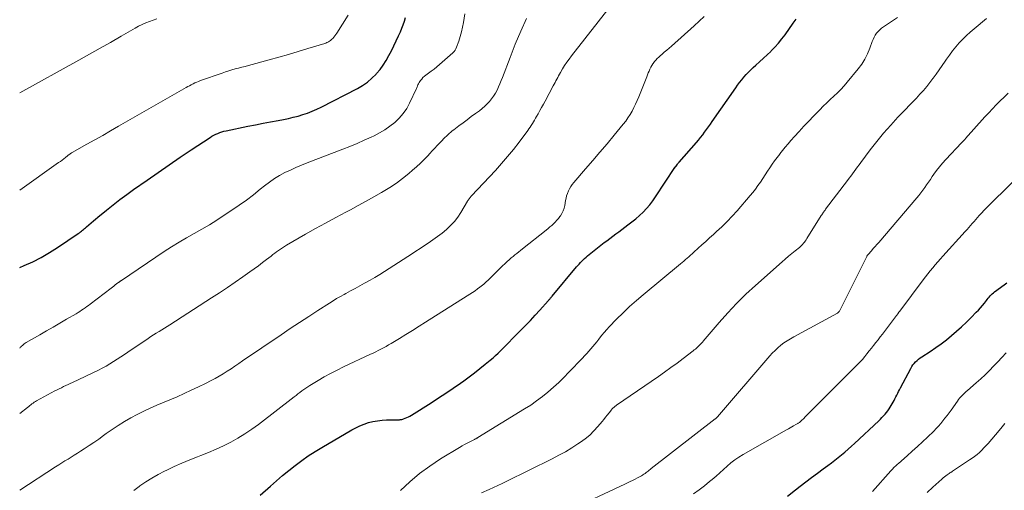
# Model space of a CAD drawing. Units: feet. Extents: x 2010000 to 2015018, y 525000 to 530000.
# Drawn here: x 2010000 to 2010235, y 526327 to 526440 of the extents above; entities that cross this region are included whole.
import ezdxf

# ---------------------------------------------------------------- set-up
doc = ezdxf.new("R2010")
doc.units = ezdxf.units.FT
doc.header["$LTSCALE"] = 100
doc.header["$MEASUREMENT"] = 0
doc.layers.add('CONTOUR INDEX', color=32, linetype='Continuous', lineweight=25)
doc.layers.add('CONTOUR INTERMEDIATE', color=40, linetype='Continuous', lineweight=15)

msp = doc.modelspace()

# ---------------------------------------------------------------- linework, layer by layer
at = {"layer": 'CONTOUR INDEX', "flags": 128}
for points, elevation in [([(2010000, 526380.34), (2010001.1, 526380.81), (2010003.15, 526381.76), (2010005.17, 526382.79), (2010007.13, 526383.93), (2010009.04, 526385.14), (2010014.01, 526388.5), (2010014.27, 526388.68), (2010014.53, 526388.87), (2010014.78, 526389.06), (2010015.03, 526389.27), (2010015.27, 526389.47), (2010015.51, 526389.68), (2010015.75, 526389.89), (2010015.99, 526390.1), (2010016.56, 526390.6), (2010017.09, 526391.06), (2010017.62, 526391.51), (2010018.16, 526391.96), (2010018.7, 526392.4), (2010020.77, 526394.09), (2010022.36, 526395.35), (2010023.96, 526396.6), (2010025.59, 526397.81), (2010027.23, 526399), (2010030.44, 526401.28), (2010033.07, 526403.12), (2010035.7, 526404.95), (2010038.36, 526406.75), (2010041.03, 526408.52), (2010045.53, 526411.48), (2010045.97, 526411.75), (2010046.42, 526412.01), (2010046.88, 526412.24), (2010047.35, 526412.45), (2010047.84, 526412.64), (2010048.32, 526412.81), (2010048.82, 526412.95), (2010049.33, 526413.07), (2010054.56, 526414.15), (2010056.36, 526414.52), (2010058.17, 526414.88), (2010059.99, 526415.22), (2010061.8, 526415.55), (2010063.1, 526415.79), (2010064.26, 526416.02), (2010065.41, 526416.28), (2010066.56, 526416.59), (2010067.69, 526416.92), (2010068.81, 526417.31), (2010069.92, 526417.73), (2010071, 526418.21), (2010072.06, 526418.73), (2010080.78, 526423.21), (2010081.99, 526423.92), (2010083.13, 526424.71), (2010084.18, 526425.61), (2010085.18, 526426.59), (2010085.3, 526426.73), (2010086.14, 526427.74), (2010086.92, 526428.78), (2010087.62, 526429.88), (2010088.27, 526431.03), (2010088.86, 526432.2), (2010089.44, 526433.38), (2010090.01, 526434.57), (2010090.56, 526435.76), (2010091.01, 526436.75), (2010091.37, 526437.58), (2010091.69, 526438.42), (2010091.98, 526439.29), (2010092.23, 526440.16)], 900), ([(2010057.49, 526325.95), (2010059.93, 526328.1), (2010061.39, 526329.36), (2010062.86, 526330.61), (2010064.36, 526331.83), (2010065.87, 526333.03), (2010067.41, 526334.19), (2010068.98, 526335.3), (2010070.6, 526336.35), (2010072.25, 526337.36), (2010079.38, 526341.54), (2010080.34, 526342.06), (2010081.33, 526342.53), (2010082.35, 526342.92), (2010083.4, 526343.27), (2010084.46, 526343.54), (2010085.53, 526343.74), (2010086.62, 526343.86), (2010087.72, 526343.92), (2010090.21, 526343.94), (2010090.4, 526343.95), (2010090.6, 526343.96), (2010090.8, 526343.97), (2010090.99, 526343.99), (2010091.19, 526344.02), (2010091.38, 526344.06), (2010091.56, 526344.11), (2010091.75, 526344.17), (2010092.16, 526344.33), (2010092.54, 526344.49), (2010092.91, 526344.66), (2010093.28, 526344.86), (2010093.63, 526345.07), (2010098.37, 526348.04), (2010100.14, 526349.17), (2010101.9, 526350.33), (2010103.64, 526351.51), (2010105.36, 526352.72), (2010106.14, 526353.28), (2010107.46, 526354.23), (2010108.76, 526355.21), (2010110.03, 526356.21), (2010111.3, 526357.23), (2010112.5, 526358.21), (2010113.15, 526358.76), (2010113.78, 526359.32), (2010114.4, 526359.91), (2010115.01, 526360.5), (2010119.75, 526365.29), (2010120.92, 526366.49), (2010122.08, 526367.71), (2010123.22, 526368.94), (2010124.35, 526370.18), (2010126.36, 526372.42), (2010126.48, 526372.55), (2010126.59, 526372.68), (2010126.71, 526372.82), (2010126.82, 526372.95), (2010126.93, 526373.08), (2010127.05, 526373.22), (2010127.16, 526373.35), (2010127.27, 526373.49), (2010133.09, 526380.49), (2010133.39, 526380.85), (2010133.71, 526381.2), (2010134.03, 526381.54), (2010134.36, 526381.88), (2010134.69, 526382.21), (2010135.04, 526382.53), (2010135.39, 526382.84), (2010135.75, 526383.14), (2010136.57, 526383.83), (2010137.35, 526384.47), (2010138.14, 526385.1), (2010138.93, 526385.72), (2010139.73, 526386.33), (2010140.34, 526386.78), (2010141.06, 526387.32), (2010141.78, 526387.86), (2010142.5, 526388.39), (2010143.22, 526388.93), (2010145.41, 526390.54), (2010146.35, 526391.26), (2010147.27, 526392.01), (2010148.15, 526392.8), (2010149.01, 526393.61), (2010149.83, 526394.47), (2010150.61, 526395.36), (2010151.33, 526396.29), (2010152.02, 526397.26), (2010156.64, 526404.26), (2010156.67, 526404.31), (2010156.7, 526404.36), (2010156.73, 526404.41), (2010156.76, 526404.45), (2010156.8, 526404.5), (2010156.83, 526404.55), (2010156.86, 526404.6), (2010156.9, 526404.64), (2010157.1, 526404.88), (2010157.23, 526405.05), (2010157.37, 526405.21), (2010157.51, 526405.37), (2010157.65, 526405.53), (2010161.79, 526410.25), (2010162.3, 526410.84), (2010162.79, 526411.45), (2010163.27, 526412.07), (2010163.74, 526412.7), (2010164.2, 526413.34), (2010164.66, 526413.98), (2010165.11, 526414.62), (2010165.56, 526415.26), (2010171.16, 526423.34), (2010171.63, 526423.99), (2010172.11, 526424.64), (2010172.61, 526425.28), (2010173.12, 526425.91), (2010173.66, 526426.51), (2010174.21, 526427.1), (2010174.79, 526427.67), (2010175.38, 526428.22), (2010175.98, 526428.76), (2010176.88, 526429.57), (2010177.78, 526430.39), (2010178.67, 526431.22), (2010179.55, 526432.06), (2010179.65, 526432.16), (2010180.55, 526433.07), (2010181.4, 526434.02), (2010182.21, 526435.02), (2010182.97, 526436.04), (2010184.88, 526438.76), (2010185.61, 526439.77)], 920), ([(2010183.53, 526325.69), (2010185.45, 526327.19), (2010186.57, 526328.08), (2010187.94, 526329.13), (2010189.31, 526330.17), (2010190.69, 526331.2), (2010192.09, 526332.21), (2010193.21, 526333.01), (2010194.04, 526333.63), (2010194.87, 526334.26), (2010195.68, 526334.9), (2010196.48, 526335.56), (2010197.26, 526336.24), (2010198.04, 526336.92), (2010198.81, 526337.62), (2010199.58, 526338.32), (2010205.37, 526343.74), (2010205.76, 526344.11), (2010206.14, 526344.49), (2010206.51, 526344.87), (2010206.87, 526345.27), (2010207.21, 526345.68), (2010207.54, 526346.1), (2010207.84, 526346.54), (2010208.12, 526346.99), (2010208.78, 526348.14), (2010209.01, 526348.56), (2010209.24, 526348.99), (2010209.46, 526349.42), (2010209.68, 526349.85), (2010209.89, 526350.29), (2010210.1, 526350.72), (2010210.32, 526351.15), (2010210.55, 526351.58), (2010213.04, 526356.24), (2010213.28, 526356.66), (2010213.55, 526357.06), (2010213.85, 526357.43), (2010214.18, 526357.79), (2010214.53, 526358.12), (2010214.89, 526358.44), (2010215.27, 526358.73), (2010215.67, 526359.01), (2010217.66, 526360.32), (2010218.98, 526361.22), (2010220.27, 526362.14), (2010221.53, 526363.11), (2010222.76, 526364.1), (2010223.97, 526365.14), (2010225.16, 526366.19), (2010226.31, 526367.28), (2010227.44, 526368.4), (2010228.68, 526369.66), (2010229.19, 526370.19), (2010229.68, 526370.74), (2010230.16, 526371.3), (2010230.62, 526371.87), (2010231.09, 526372.46), (2010231.32, 526372.74), (2010231.54, 526373.02), (2010231.77, 526373.29), (2010232.01, 526373.56), (2010232.25, 526373.82), (2010232.51, 526374.07), (2010232.78, 526374.3), (2010233.05, 526374.52), (2010235.33, 526376.25), (2010235.97, 526376.74)], 940)]:
    msp.add_lwpolyline(points, dxfattribs=dict(at, elevation=elevation))
at = {"layer": 'CONTOUR INTERMEDIATE', "flags": 128}
for points, elevation in [([(2010000, 526327.16), (2010008.59, 526332.7), (2010009.33, 526333.17), (2010010.07, 526333.64), (2010010.81, 526334.1), (2010011.56, 526334.56), (2010012.31, 526335.01), (2010013.06, 526335.48), (2010013.8, 526335.95), (2010014.54, 526336.42), (2010015.41, 526336.99), (2010016.58, 526337.77), (2010017.73, 526338.55), (2010018.88, 526339.35), (2010020.02, 526340.17), (2010020.67, 526340.64), (2010022.1, 526341.64), (2010023.55, 526342.61), (2010025.04, 526343.52), (2010026.55, 526344.39), (2010028.08, 526345.21), (2010029.64, 526346), (2010031.22, 526346.74), (2010032.81, 526347.44), (2010037.61, 526349.48), (2010039.33, 526350.23), (2010041.03, 526351), (2010042.72, 526351.81), (2010044.4, 526352.64), (2010045.76, 526353.34), (2010046.74, 526353.86), (2010047.71, 526354.4), (2010048.65, 526354.97), (2010049.59, 526355.56), (2010050.52, 526356.17), (2010051.44, 526356.78), (2010052.36, 526357.4), (2010053.28, 526358.02), (2010062.48, 526364.27), (2010064.67, 526365.75), (2010066.87, 526367.22), (2010069.09, 526368.66), (2010071.3, 526370.1), (2010074.04, 526371.86), (2010074.9, 526372.4), (2010075.77, 526372.92), (2010076.66, 526373.43), (2010077.55, 526373.92), (2010078, 526374.16), (2010079.12, 526374.76), (2010080.23, 526375.37), (2010081.35, 526375.98), (2010082.46, 526376.6), (2010083.76, 526377.33), (2010084.92, 526377.99), (2010086.06, 526378.67), (2010087.2, 526379.38), (2010088.32, 526380.1), (2010089.44, 526380.84), (2010090.55, 526381.57), (2010091.67, 526382.3), (2010092.79, 526383.03), (2010097.68, 526386.22), (2010098.8, 526386.98), (2010099.9, 526387.76), (2010100.97, 526388.6), (2010102.02, 526389.45), (2010103, 526390.38), (2010103.91, 526391.36), (2010104.72, 526392.42), (2010105.47, 526393.54), (2010107.06, 526396.2), (2010107.16, 526396.37), (2010107.27, 526396.54), (2010107.38, 526396.7), (2010107.5, 526396.87), (2010107.62, 526397.02), (2010107.74, 526397.18), (2010107.87, 526397.33), (2010108, 526397.48), (2010113.71, 526403.57), (2010115.2, 526405.21), (2010116.64, 526406.89), (2010118.04, 526408.61), (2010119.39, 526410.37), (2010121.45, 526413.13), (2010121.74, 526413.53), (2010122.03, 526413.94), (2010122.3, 526414.35), (2010122.57, 526414.77), (2010122.83, 526415.19), (2010123.08, 526415.62), (2010123.33, 526416.05), (2010123.57, 526416.48), (2010123.93, 526417.13), (2010124.35, 526417.89), (2010124.76, 526418.65), (2010125.18, 526419.42), (2010125.59, 526420.18), (2010127.56, 526423.79), (2010127.77, 526424.2), (2010127.99, 526424.6), (2010128.2, 526425), (2010128.41, 526425.41), (2010128.63, 526425.81), (2010128.84, 526426.21), (2010129.07, 526426.61), (2010129.29, 526427.01), (2010129.78, 526427.85), (2010130.27, 526428.65), (2010130.78, 526429.44), (2010131.32, 526430.2), (2010131.89, 526430.96), (2010141.48, 526443.19)], 912), ([(2010000, 526361.09), (2010000.07, 526361.17), (2010000.17, 526361.27), (2010000.26, 526361.37), (2010000.36, 526361.47), (2010000.47, 526361.57), (2010000.67, 526361.75), (2010000.88, 526361.93), (2010001.1, 526362.11), (2010001.32, 526362.26), (2010001.56, 526362.41), (2010004.84, 526364.3), (2010006.43, 526365.22), (2010008.02, 526366.14), (2010009.61, 526367.06), (2010011.2, 526367.98), (2010013.5, 526369.32), (2010013.94, 526369.58), (2010014.36, 526369.85), (2010014.79, 526370.13), (2010015.21, 526370.42), (2010015.62, 526370.71), (2010016.03, 526371.01), (2010016.43, 526371.31), (2010016.84, 526371.62), (2010021.85, 526375.44), (2010022.19, 526375.69), (2010022.52, 526375.94), (2010022.85, 526376.2), (2010023.18, 526376.45), (2010023.7, 526376.84), (2010023.77, 526376.9), (2010023.85, 526376.96), (2010023.93, 526377.02), (2010024, 526377.07), (2010024.08, 526377.13), (2010024.16, 526377.19), (2010024.24, 526377.25), (2010024.32, 526377.3), (2010034.54, 526384.16), (2010036.31, 526385.31), (2010038.09, 526386.42), (2010039.9, 526387.48), (2010041.73, 526388.51), (2010043.56, 526389.53), (2010045.38, 526390.59), (2010047.16, 526391.7), (2010048.92, 526392.85), (2010050.74, 526394.06), (2010052.48, 526395.26), (2010054.19, 526396.49), (2010055.87, 526397.77), (2010057.52, 526399.09), (2010058.55, 526399.93), (2010059.69, 526400.81), (2010060.88, 526401.63), (2010062.11, 526402.37), (2010063.39, 526403.05), (2010064.7, 526403.67), (2010066.01, 526404.27), (2010067.35, 526404.83), (2010068.69, 526405.37), (2010077.21, 526408.64), (2010078.94, 526409.32), (2010080.65, 526410.03), (2010082.35, 526410.78), (2010084.05, 526411.55), (2010084.71, 526411.85), (2010086.03, 526412.54), (2010087.3, 526413.29), (2010088.52, 526414.14), (2010089.69, 526415.05), (2010090.75, 526416.08), (2010091.7, 526417.19), (2010092.51, 526418.4), (2010093.21, 526419.7), (2010094.82, 526423.17), (2010094.9, 526423.36), (2010094.98, 526423.54), (2010095.06, 526423.72), (2010095.13, 526423.9), (2010095.21, 526424.09), (2010095.3, 526424.26), (2010095.4, 526424.44), (2010095.5, 526424.6), (2010095.81, 526425.06), (2010096.1, 526425.44), (2010096.4, 526425.79), (2010096.75, 526426.11), (2010097.12, 526426.4), (2010097.71, 526426.82), (2010098.38, 526427.31), (2010099.05, 526427.82), (2010099.69, 526428.35), (2010100.33, 526428.89), (2010103.57, 526431.73), (2010103.85, 526432.02), (2010104.1, 526432.33), (2010104.3, 526432.68), (2010104.46, 526433.05), (2010104.96, 526434.47), (2010105.31, 526435.58), (2010105.63, 526436.7), (2010105.88, 526437.83), (2010106.09, 526438.98), (2010106.42, 526441.06)], 904), ([(2010000, 526398.85), (2010009.31, 526405.45), (2010009.72, 526405.75), (2010010.12, 526406.05), (2010010.53, 526406.36), (2010010.92, 526406.68), (2010011.45, 526407.1), (2010011.58, 526407.2), (2010011.72, 526407.31), (2010011.85, 526407.41), (2010011.99, 526407.51), (2010012.13, 526407.6), (2010012.27, 526407.7), (2010012.41, 526407.78), (2010012.56, 526407.87), (2010016.06, 526409.83), (2010017.95, 526410.9), (2010019.85, 526411.97), (2010021.74, 526413.05), (2010023.63, 526414.13), (2010039.77, 526423.38), (2010040.19, 526423.62), (2010040.61, 526423.85), (2010041.03, 526424.07), (2010041.45, 526424.29), (2010041.87, 526424.5), (2010042.31, 526424.7), (2010042.75, 526424.88), (2010043.19, 526425.05), (2010048.4, 526426.88), (2010049.18, 526427.15), (2010049.96, 526427.4), (2010050.74, 526427.62), (2010051.53, 526427.84), (2010052.32, 526428.04), (2010053.11, 526428.25), (2010053.9, 526428.46), (2010054.69, 526428.68), (2010059.64, 526430.03), (2010061.95, 526430.68), (2010064.26, 526431.34), (2010066.56, 526432.02), (2010068.85, 526432.71), (2010072.96, 526433.97), (2010073.19, 526434.05), (2010073.42, 526434.14), (2010073.64, 526434.24), (2010073.86, 526434.36), (2010074.07, 526434.49), (2010074.27, 526434.63), (2010074.46, 526434.79), (2010074.64, 526434.96), (2010074.84, 526435.17), (2010075.1, 526435.46), (2010075.35, 526435.76), (2010075.59, 526436.07), (2010075.81, 526436.39), (2010078.56, 526440.72)], 896), ([(2010000, 526345.44), (2010001.89, 526346.93), (2010002.15, 526347.14), (2010002.41, 526347.34), (2010002.67, 526347.55), (2010002.94, 526347.75), (2010003.21, 526347.95), (2010003.48, 526348.14), (2010003.76, 526348.31), (2010004.05, 526348.48), (2010008.42, 526350.85), (2010008.93, 526351.12), (2010009.44, 526351.38), (2010009.97, 526351.63), (2010010.49, 526351.88), (2010011.02, 526352.12), (2010011.55, 526352.36), (2010012.07, 526352.61), (2010012.59, 526352.86), (2010018.8, 526355.85), (2010019.72, 526356.32), (2010020.64, 526356.81), (2010021.53, 526357.32), (2010022.41, 526357.86), (2010023.29, 526358.42), (2010024.15, 526358.99), (2010025.02, 526359.56), (2010025.88, 526360.14), (2010030.74, 526363.43), (2010031.38, 526363.85), (2010032.02, 526364.26), (2010032.66, 526364.67), (2010033.31, 526365.07), (2010033.96, 526365.47), (2010034.61, 526365.87), (2010035.25, 526366.28), (2010035.9, 526366.69), (2010045.88, 526373.09), (2010047.77, 526374.33), (2010049.65, 526375.58), (2010051.52, 526376.86), (2010053.38, 526378.15), (2010055.05, 526379.34), (2010056.06, 526380.06), (2010057.05, 526380.79), (2010058.04, 526381.53), (2010059.02, 526382.28), (2010060.09, 526383.11), (2010060.54, 526383.45), (2010060.98, 526383.79), (2010061.43, 526384.13), (2010061.89, 526384.46), (2010062.35, 526384.78), (2010062.81, 526385.1), (2010063.29, 526385.4), (2010063.77, 526385.68), (2010068.35, 526388.31), (2010070.74, 526389.67), (2010073.13, 526391.01), (2010075.55, 526392.31), (2010077.97, 526393.61), (2010079.08, 526394.19), (2010080.95, 526395.19), (2010082.81, 526396.2), (2010084.65, 526397.24), (2010086.49, 526398.29), (2010086.93, 526398.54), (2010088.52, 526399.52), (2010090.06, 526400.55), (2010091.55, 526401.66), (2010093, 526402.83), (2010093.94, 526403.63), (2010094.87, 526404.45), (2010095.79, 526405.29), (2010096.67, 526406.17), (2010097.53, 526407.07), (2010098.02, 526407.6), (2010098.62, 526408.25), (2010099.22, 526408.89), (2010099.83, 526409.53), (2010100.44, 526410.17), (2010101.01, 526410.76), (2010101.34, 526411.1), (2010101.67, 526411.43), (2010102.01, 526411.77), (2010102.34, 526412.1), (2010102.69, 526412.43), (2010103.04, 526412.74), (2010103.4, 526413.04), (2010103.78, 526413.33), (2010104.99, 526414.24), (2010105.98, 526414.98), (2010106.97, 526415.72), (2010107.96, 526416.45), (2010108.95, 526417.18), (2010109.9, 526417.87), (2010110.54, 526418.37), (2010111.16, 526418.91), (2010111.74, 526419.48), (2010112.3, 526420.08), (2010112.81, 526420.72), (2010113.29, 526421.38), (2010113.71, 526422.07), (2010114.11, 526422.79), (2010114.47, 526423.54), (2010114.81, 526424.3), (2010115.13, 526425.06), (2010115.44, 526425.83), (2010117.24, 526430.61), (2010118.48, 526433.75), (2010119.78, 526436.87), (2010121.17, 526439.94)], 908), ([(2010000, 526422.16), (2010014.16, 526429.95), (2010016.69, 526431.36), (2010019.21, 526432.78), (2010021.73, 526434.21), (2010024.24, 526435.66), (2010027.62, 526437.62), (2010028.44, 526438.07), (2010029.28, 526438.49), (2010030.14, 526438.87), (2010031.01, 526439.22), (2010031.89, 526439.53), (2010032.79, 526439.81)], 892), ([(2010027.25, 526327.07), (2010028.57, 526328.02), (2010028.73, 526328.13), (2010030.16, 526329.09), (2010031.62, 526330.01), (2010033.12, 526330.86), (2010034.64, 526331.67), (2010035.15, 526331.92), (2010036.96, 526332.79), (2010038.79, 526333.62), (2010040.65, 526334.39), (2010042.52, 526335.13), (2010043.32, 526335.43), (2010045.15, 526336.15), (2010046.95, 526336.91), (2010048.72, 526337.74), (2010050.47, 526338.62), (2010052.18, 526339.57), (2010053.86, 526340.58), (2010055.47, 526341.68), (2010057.05, 526342.84), (2010065.6, 526349.44), (2010066.06, 526349.79), (2010066.52, 526350.15), (2010066.98, 526350.51), (2010067.44, 526350.86), (2010067.9, 526351.21), (2010068.38, 526351.55), (2010068.86, 526351.86), (2010069.35, 526352.17), (2010071.32, 526353.34), (2010072.81, 526354.2), (2010074.32, 526355.03), (2010075.86, 526355.82), (2010077.41, 526356.58), (2010083.85, 526359.61), (2010084.48, 526359.91), (2010085.11, 526360.22), (2010085.73, 526360.53), (2010086.36, 526360.84), (2010086.97, 526361.17), (2010087.59, 526361.5), (2010088.19, 526361.85), (2010088.79, 526362.21), (2010090.76, 526363.4), (2010092.34, 526364.36), (2010093.92, 526365.33), (2010095.49, 526366.31), (2010097.05, 526367.29), (2010107, 526373.6), (2010107.62, 526374), (2010108.24, 526374.41), (2010108.86, 526374.83), (2010109.46, 526375.26), (2010109.99, 526375.64), (2010110.33, 526375.9), (2010110.66, 526376.15), (2010110.98, 526376.42), (2010111.3, 526376.7), (2010111.6, 526376.99), (2010111.91, 526377.27), (2010112.21, 526377.56), (2010112.51, 526377.86), (2010114.44, 526379.78), (2010114.94, 526380.27), (2010115.44, 526380.76), (2010115.95, 526381.24), (2010116.46, 526381.71), (2010117.07, 526382.27), (2010117.29, 526382.46), (2010117.5, 526382.65), (2010117.72, 526382.84), (2010117.94, 526383.02), (2010118.4, 526383.39), (2010118.85, 526383.75), (2010119.3, 526384.11), (2010119.75, 526384.47), (2010120.2, 526384.84), (2010125.85, 526389.33), (2010126.3, 526389.7), (2010126.75, 526390.07), (2010127.19, 526390.45), (2010127.62, 526390.84), (2010128.04, 526391.24), (2010128.44, 526391.67), (2010128.81, 526392.11), (2010129.16, 526392.57), (2010129.27, 526392.73), (2010129.62, 526393.31), (2010129.92, 526393.9), (2010130.13, 526394.53), (2010130.29, 526395.19), (2010130.48, 526396.36), (2010130.6, 526396.95), (2010130.75, 526397.53), (2010130.94, 526398.1), (2010131.16, 526398.67), (2010131.42, 526399.21), (2010131.72, 526399.73), (2010132.06, 526400.22), (2010132.44, 526400.69), (2010135.26, 526403.93), (2010136.99, 526405.93), (2010138.71, 526407.95), (2010140.42, 526409.98), (2010142.12, 526412.02), (2010144.3, 526414.65), (2010144.88, 526415.39), (2010145.42, 526416.16), (2010145.92, 526416.95), (2010146.39, 526417.77), (2010146.83, 526418.6), (2010147.24, 526419.45), (2010147.62, 526420.31), (2010147.98, 526421.18), (2010149.89, 526425.99), (2010150.08, 526426.44), (2010150.26, 526426.9), (2010150.46, 526427.35), (2010150.65, 526427.8), (2010150.87, 526428.24), (2010151.1, 526428.67), (2010151.37, 526429.08), (2010151.65, 526429.47), (2010151.7, 526429.54), (2010152.04, 526429.94), (2010152.4, 526430.33), (2010152.78, 526430.7), (2010153.17, 526431.05), (2010153.52, 526431.34), (2010154.1, 526431.83), (2010154.68, 526432.31), (2010155.25, 526432.81), (2010155.81, 526433.31), (2010161.2, 526438.12), (2010162.43, 526439.26), (2010163.64, 526440.42)], 916), ([(2010091.03, 526327.01), (2010093.28, 526329.1), (2010095.61, 526331.08), (2010098.07, 526332.89), (2010100.63, 526334.58), (2010105.12, 526337.34), (2010105.74, 526337.7), (2010106.36, 526338.06), (2010106.99, 526338.39), (2010107.63, 526338.72), (2010108.7, 526339.25), (2010108.81, 526339.3), (2010108.92, 526339.36), (2010109.02, 526339.41), (2010109.13, 526339.47), (2010109.23, 526339.53), (2010109.34, 526339.59), (2010109.44, 526339.65), (2010109.55, 526339.71), (2010120.71, 526346.55), (2010122.16, 526347.49), (2010123.58, 526348.47), (2010124.95, 526349.51), (2010126.29, 526350.59), (2010127.59, 526351.73), (2010128.86, 526352.89), (2010130.1, 526354.09), (2010131.31, 526355.32), (2010134.55, 526358.69), (2010135.06, 526359.23), (2010135.56, 526359.78), (2010136.06, 526360.33), (2010136.54, 526360.89), (2010137.02, 526361.46), (2010137.49, 526362.04), (2010137.96, 526362.62), (2010138.41, 526363.21), (2010138.6, 526363.46), (2010139.16, 526364.17), (2010139.73, 526364.86), (2010140.33, 526365.53), (2010140.94, 526366.18), (2010142.71, 526367.99), (2010144.24, 526369.52), (2010145.81, 526371.01), (2010147.42, 526372.45), (2010149.07, 526373.86), (2010157.94, 526381.21), (2010158.35, 526381.55), (2010158.75, 526381.9), (2010159.15, 526382.25), (2010159.55, 526382.6), (2010159.94, 526382.96), (2010160.34, 526383.32), (2010160.73, 526383.67), (2010161.13, 526384.02), (2010162.18, 526384.96), (2010163.1, 526385.78), (2010164.02, 526386.6), (2010164.94, 526387.43), (2010165.85, 526388.25), (2010166.61, 526388.94), (2010167.88, 526390.13), (2010169.12, 526391.36), (2010170.31, 526392.63), (2010171.48, 526393.93), (2010174.6, 526397.55), (2010175.25, 526398.34), (2010175.89, 526399.14), (2010176.49, 526399.97), (2010177.07, 526400.81), (2010177.64, 526401.67), (2010178.2, 526402.52), (2010178.75, 526403.37), (2010179.31, 526404.22), (2010179.87, 526405.06), (2010180.45, 526405.89), (2010181.06, 526406.7), (2010181.68, 526407.5), (2010181.7, 526407.53), (2010182.35, 526408.33), (2010183.01, 526409.13), (2010183.68, 526409.92), (2010184.35, 526410.7), (2010185.21, 526411.67), (2010186.33, 526412.92), (2010187.47, 526414.16), (2010188.63, 526415.38), (2010189.8, 526416.59), (2010191.29, 526418.1), (2010192.11, 526418.92), (2010192.94, 526419.73), (2010193.78, 526420.53), (2010194.63, 526421.31), (2010195.47, 526422.11), (2010196.29, 526422.93), (2010197.07, 526423.79), (2010197.82, 526424.67), (2010200.44, 526427.89), (2010201.28, 526429.03), (2010202.04, 526430.21), (2010202.67, 526431.47), (2010203.22, 526432.78), (2010203.8, 526434.4), (2010204.02, 526434.92), (2010204.26, 526435.42), (2010204.54, 526435.9), (2010204.86, 526436.37), (2010205.21, 526436.8), (2010205.59, 526437.21), (2010206.02, 526437.57), (2010206.47, 526437.91), (2010208.42, 526439.2), (2010209.85, 526440.19)], 924), ([(2010110.36, 526326.51), (2010112.24, 526327.31), (2010113.27, 526327.76), (2010114.29, 526328.22), (2010115.3, 526328.7), (2010116.3, 526329.18), (2010127.32, 526334.65), (2010128.89, 526335.47), (2010130.44, 526336.33), (2010131.96, 526337.24), (2010133.46, 526338.19), (2010134.04, 526338.58), (2010135.18, 526339.42), (2010136.27, 526340.31), (2010137.28, 526341.3), (2010138.24, 526342.35), (2010139.21, 526343.52), (2010139.63, 526344.03), (2010140.05, 526344.55), (2010140.47, 526345.07), (2010140.89, 526345.6), (2010141.45, 526346.31), (2010141.59, 526346.47), (2010141.73, 526346.63), (2010141.88, 526346.78), (2010142.04, 526346.92), (2010142.2, 526347.06), (2010142.37, 526347.19), (2010142.54, 526347.32), (2010142.71, 526347.44), (2010152.68, 526354.33), (2010154.18, 526355.38), (2010155.67, 526356.45), (2010157.15, 526357.53), (2010158.61, 526358.64), (2010160.99, 526360.45), (2010161.25, 526360.66), (2010161.52, 526360.87), (2010161.78, 526361.09), (2010162.04, 526361.31), (2010162.22, 526361.47), (2010162.38, 526361.61), (2010162.54, 526361.76), (2010162.69, 526361.92), (2010162.84, 526362.08), (2010162.99, 526362.24), (2010163.13, 526362.4), (2010163.27, 526362.57), (2010163.41, 526362.74), (2010167.18, 526367.18), (2010169.25, 526369.52), (2010171.38, 526371.79), (2010173.61, 526373.98), (2010175.9, 526376.1), (2010182.24, 526381.72), (2010183, 526382.39), (2010183.78, 526383.05), (2010184.56, 526383.7), (2010185.35, 526384.34), (2010186.4, 526385.18), (2010186.66, 526385.4), (2010186.91, 526385.63), (2010187.14, 526385.88), (2010187.37, 526386.15), (2010187.58, 526386.42), (2010187.78, 526386.7), (2010187.98, 526386.98), (2010188.16, 526387.27), (2010191.61, 526392.77), (2010191.75, 526392.97), (2010191.88, 526393.18), (2010192.02, 526393.38), (2010192.16, 526393.58), (2010192.22, 526393.66), (2010192.33, 526393.82), (2010192.44, 526393.97), (2010192.55, 526394.12), (2010192.67, 526394.28), (2010197.92, 526401.18), (2010198.32, 526401.71), (2010198.72, 526402.25), (2010199.11, 526402.79), (2010199.5, 526403.33), (2010199.89, 526403.87), (2010200.28, 526404.42), (2010200.67, 526404.95), (2010201.07, 526405.49), (2010203.34, 526408.51), (2010204.91, 526410.52), (2010206.53, 526412.5), (2010208.22, 526414.41), (2010209.95, 526416.28), (2010211.82, 526418.22), (2010212.67, 526419.11), (2010213.52, 526420), (2010214.36, 526420.89), (2010215.2, 526421.79), (2010216.03, 526422.7), (2010216.82, 526423.63), (2010217.59, 526424.6), (2010218.32, 526425.58), (2010218.36, 526425.62), (2010219.09, 526426.64), (2010219.82, 526427.67), (2010220.53, 526428.7), (2010221.25, 526429.73), (2010221.55, 526430.17), (2010222.27, 526431.18), (2010223.02, 526432.17), (2010223.8, 526433.12), (2010224.61, 526434.06), (2010225.46, 526434.96), (2010226.34, 526435.84), (2010227.25, 526436.67), (2010228.19, 526437.48), (2010231.1, 526439.88)], 928), ([(2010131.02, 526322.16), (2010144.69, 526328.59), (2010145.3, 526328.88), (2010145.91, 526329.17), (2010146.51, 526329.47), (2010147.12, 526329.77), (2010147.7, 526330.06), (2010148.01, 526330.22), (2010148.31, 526330.38), (2010148.62, 526330.56), (2010148.91, 526330.74), (2010148.98, 526330.78), (2010149.24, 526330.95), (2010149.49, 526331.13), (2010149.75, 526331.31), (2010149.99, 526331.5), (2010150.24, 526331.69), (2010150.48, 526331.89), (2010150.73, 526332.08), (2010150.98, 526332.27), (2010166.25, 526344.16), (2010166.33, 526344.22), (2010166.4, 526344.28), (2010166.47, 526344.34), (2010166.54, 526344.4), (2010166.61, 526344.46), (2010166.68, 526344.52), (2010166.74, 526344.59), (2010166.8, 526344.66), (2010179.3, 526359.21), (2010179.92, 526359.89), (2010180.57, 526360.55), (2010181.25, 526361.17), (2010181.96, 526361.76), (2010182.69, 526362.32), (2010183.45, 526362.84), (2010184.23, 526363.33), (2010185.03, 526363.79), (2010195.52, 526369.49), (2010195.59, 526369.54), (2010195.66, 526369.58), (2010195.72, 526369.64), (2010195.78, 526369.69), (2010195.83, 526369.76), (2010195.88, 526369.82), (2010195.93, 526369.89), (2010195.97, 526369.96), (2010202.51, 526383.04), (2010202.54, 526383.1), (2010202.58, 526383.16), (2010202.62, 526383.22), (2010202.66, 526383.28), (2010202.7, 526383.34), (2010202.74, 526383.4), (2010202.79, 526383.46), (2010202.83, 526383.51), (2010203.62, 526384.39), (2010204.05, 526384.89), (2010204.49, 526385.38), (2010204.92, 526385.88), (2010205.35, 526386.38), (2010214.44, 526397), (2010214.94, 526397.61), (2010215.43, 526398.22), (2010215.9, 526398.86), (2010216.36, 526399.5), (2010216.81, 526400.15), (2010217.25, 526400.8), (2010217.7, 526401.45), (2010218.15, 526402.1), (2010218.54, 526402.66), (2010219.2, 526403.58), (2010219.89, 526404.47), (2010220.63, 526405.33), (2010221.38, 526406.17), (2010225.18, 526410.18), (2010225.3, 526410.31), (2010225.41, 526410.43), (2010225.53, 526410.56), (2010225.65, 526410.68), (2010225.77, 526410.81), (2010225.88, 526410.93), (2010226, 526411.06), (2010226.12, 526411.19), (2010230.76, 526416.39), (2010231.64, 526417.36), (2010232.54, 526418.33), (2010233.46, 526419.28), (2010234.39, 526420.22), (2010235.34, 526421.13), (2010236.3, 526422.04)], 932), ([(2010161.11, 526326.28), (2010162.43, 526327.18), (2010163.71, 526328.15), (2010164.94, 526329.17), (2010165.57, 526329.71), (2010166.47, 526330.5), (2010167.36, 526331.29), (2010168.24, 526332.08), (2010169.12, 526332.88), (2010170.02, 526333.66), (2010170.96, 526334.38), (2010171.94, 526335.05), (2010172.95, 526335.67), (2010183.33, 526341.59), (2010183.75, 526341.82), (2010184.17, 526342.05), (2010184.59, 526342.28), (2010185.01, 526342.51), (2010185.58, 526342.81), (2010185.72, 526342.88), (2010185.86, 526342.96), (2010185.99, 526343.04), (2010186.13, 526343.13), (2010186.26, 526343.22), (2010186.39, 526343.31), (2010186.51, 526343.41), (2010186.63, 526343.52), (2010186.84, 526343.71), (2010187.06, 526343.92), (2010187.28, 526344.13), (2010187.5, 526344.34), (2010187.71, 526344.55), (2010199.68, 526356.52), (2010200.28, 526357.14), (2010200.87, 526357.77), (2010201.44, 526358.41), (2010202, 526359.07), (2010202.55, 526359.74), (2010203.09, 526360.41), (2010203.62, 526361.07), (2010204.14, 526361.75), (2010204.67, 526362.42), (2010205.19, 526363.1), (2010205.71, 526363.77), (2010206.23, 526364.45), (2010209.63, 526368.89), (2010209.7, 526368.99), (2010209.78, 526369.09), (2010209.85, 526369.19), (2010209.92, 526369.3), (2010209.97, 526369.36), (2010210.02, 526369.43), (2010210.07, 526369.51), (2010210.12, 526369.58), (2010210.16, 526369.66), (2010210.22, 526369.73), (2010210.27, 526369.8), (2010210.32, 526369.88), (2010210.37, 526369.95), (2010215.97, 526377.43), (2010216.53, 526378.17), (2010217.1, 526378.89), (2010217.68, 526379.61), (2010218.27, 526380.32), (2010218.87, 526381.02), (2010219.47, 526381.72), (2010220.09, 526382.41), (2010220.7, 526383.1), (2010226.06, 526389.01), (2010226.49, 526389.48), (2010226.91, 526389.95), (2010227.32, 526390.42), (2010227.73, 526390.9), (2010228.15, 526391.38), (2010228.56, 526391.85), (2010228.98, 526392.32), (2010229.4, 526392.79), (2010229.92, 526393.35), (2010230.6, 526394.1), (2010231.3, 526394.83), (2010232.01, 526395.55), (2010232.73, 526396.26), (2010241.94, 526405.2)], 936), ([(2010203.88, 526326.81), (2010208.28, 526331.78), (2010208.49, 526332.01), (2010208.71, 526332.24), (2010208.92, 526332.47), (2010209.14, 526332.69), (2010209.37, 526332.9), (2010209.59, 526333.12), (2010209.83, 526333.33), (2010210.06, 526333.53), (2010212.12, 526335.32), (2010213.37, 526336.42), (2010214.61, 526337.54), (2010215.84, 526338.68), (2010217.05, 526339.83), (2010218.53, 526341.27), (2010219.11, 526341.84), (2010219.66, 526342.43), (2010220.19, 526343.05), (2010220.71, 526343.67), (2010221.2, 526344.32), (2010221.69, 526344.97), (2010222.17, 526345.62), (2010222.64, 526346.28), (2010224.15, 526348.43), (2010224.41, 526348.79), (2010224.68, 526349.13), (2010224.97, 526349.46), (2010225.28, 526349.78), (2010225.59, 526350.09), (2010225.91, 526350.39), (2010226.23, 526350.69), (2010226.56, 526350.98), (2010228.66, 526352.79), (2010229.74, 526353.75), (2010230.79, 526354.73), (2010231.82, 526355.74), (2010232.83, 526356.77), (2010233.83, 526357.82), (2010234.81, 526358.88), (2010235.79, 526359.94)], 944), ([(2010216.97, 526326.58), (2010218.32, 526327.84), (2010220.46, 526329.78), (2010220.76, 526330.04), (2010221.07, 526330.3), (2010221.39, 526330.54), (2010221.71, 526330.78), (2010222.16, 526331.09), (2010222.26, 526331.16), (2010222.37, 526331.23), (2010222.47, 526331.3), (2010222.58, 526331.36), (2010222.69, 526331.43), (2010222.8, 526331.49), (2010222.9, 526331.56), (2010223.01, 526331.63), (2010227.07, 526334.34), (2010227.68, 526334.76), (2010228.28, 526335.21), (2010228.86, 526335.68), (2010229.42, 526336.17), (2010229.97, 526336.68), (2010230.5, 526337.21), (2010231, 526337.76), (2010231.5, 526338.31), (2010234.16, 526341.41), (2010234.86, 526342.24), (2010235.54, 526343.07)], 948)]:
    msp.add_lwpolyline(points, dxfattribs=dict(at, elevation=elevation))

doc.saveas('drawing.dxf')
